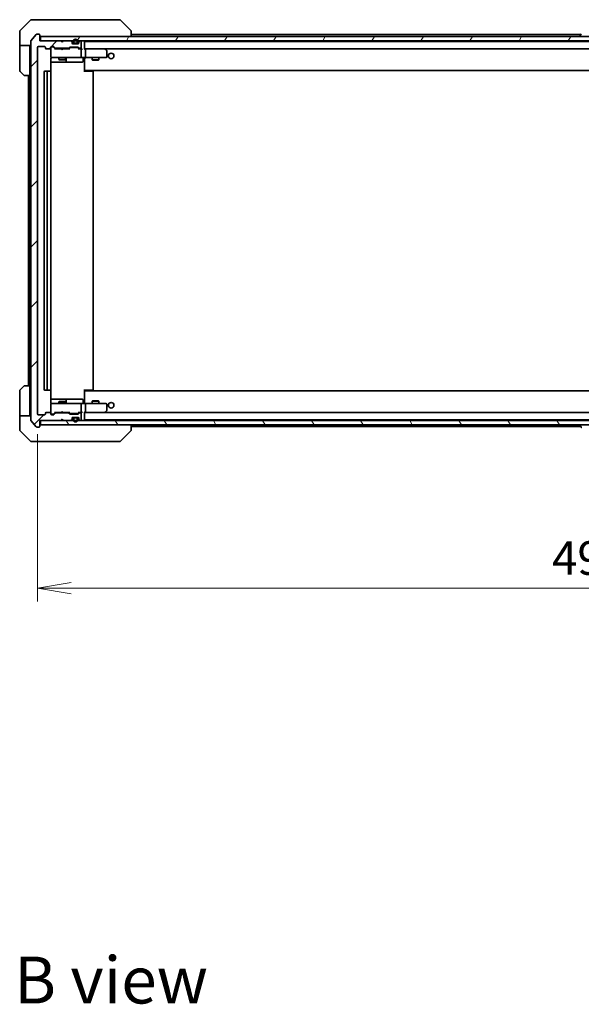
# Model space of a CAD drawing. Units: millimetres. Extents: x -2269 to 9521, y 48 to 1734.
# Drawn here: x 1841 to 2092, y 1048 to 1490 of the extents above; entities that cross this region are included whole.
import ezdxf

# ---------------------------------------------------------------- set-up
doc = ezdxf.new("R2010")
doc.units = ezdxf.units.MM
doc.header["$LTSCALE"] = 6
doc.layers.get('Defpoints').update_dxf_attribs({"lineweight": 25})
for name, color, linetype, lineweight in [('Dimension (ISO)', 7, 'Continuous', 18), ('Hatch (ISO)', 1, 'Continuous', 18), ('Symbol (ISO)', 7, 'Continuous', 18), ('Visible (ISO)', 7, 'Continuous', 35)]:
    doc.layers.add(name, color=color, linetype=linetype, lineweight=lineweight)
doc.styles.add('Note Text (TK)', font='MS PGothic.ttf')
doc.dimstyles.new('Default - Method 1b (TK)', dxfattribs={"dimscale": 6, "dimtxt": 2.5, "dimasz": 2.5, "dimexe": 1, "dimexo": 1.5, "dimgap": 1, "dimtad": 1, "dimrnd": 1e-08, "dimdsep": 46, "dimtxsty": 'Note Text (TK)', "dimblk": 'OPEN', "dimcen": 0.09, "dimdle": 5, "dimclrd": 100, "dimclre": 100, "dimclrt": 7, "dimadec": 1, "dimazin": 1, "dimtfac": 1, "dimtmove": 0, "dimatfit": 3, "dimldrblk": 'OPEN', "dimfxl": 1, "dimtolj": 1, "dimlwd": -1, "dimlwe": -1, "dimarcsym": 0})
pattern_1 = [(45, (0, 0), (-13.47038, 13.47038), [])]
pattern_2 = [(60, (0, 0), (-16.49778, 9.525), [])]
pattern_3 = [(120.0002, (0, 0), (-16.49775, -9.52505), [])]

# ---------------------------------------------------------------- blocks, each defined once
blk = doc.blocks.new('_Open')
at = {"color": 0, "linetype": 'ByBlock', "lineweight": -2}
for p, q in [((-1, 0.167), (0, 0)), ((-1, -0.167), (0, 0)), ((0, 0), (-1, 0))]:
    blk.add_line(p, q, dxfattribs=at)
blk = doc.blocks.new('*D15')
at = {"layer": 'Defpoints', "color": 0}
for p in [(1848.52, 1312.8), (2340.52, 1312.8), (2340.52, 1234.81)]:
    blk.add_point(p, dxfattribs=at)
at = {"layer": 'Dimension (ISO)', "color": 100}
for p, q in [((1848.52, 1303.8), (1848.52, 1228.81)), ((2340.52, 1303.8), (2340.52, 1228.81)), ((1863.52, 1234.81), (2325.52, 1234.81))]:
    blk.add_line(p, q, dxfattribs=at)
at = {"layer": 'Dimension (ISO)', "color": 100, "xscale": 15, "yscale": 15, "zscale": 15, "rotation": 180}
blk.add_blockref('_Open', (1848.52, 1234.81), dxfattribs=at)
at = {"layer": 'Dimension (ISO)', "color": 100, "xscale": 15, "yscale": 15, "zscale": 15}
blk.add_blockref('_Open', (2340.52, 1234.81), dxfattribs=at)
at = {"layer": 'Dimension (ISO)', "color": 7, "insert": (2079.1, 1248.31), "char_height": 15, "attachment_point": 4, "style": 'Note Text (TK)'}
blk.add_mtext('\\A1;492', dxfattribs=at)

msp = doc.modelspace()

# ---------------------------------------------------------------- hatches: boundary and pattern name
at = {"layer": 'Hatch (ISO)'}
h = msp.add_hatch(dxfattribs=at)
h.set_pattern_fill('ANSI31', color=256, scale=152.4, style=0)
h.set_pattern_definition(pattern_1)
edge = h.paths.add_edge_path()
edge.add_ellipse((1849.222, 1482.7034), major_axis=(0, 0.3), ratio=1, start_angle=270, end_angle=360)
edge.add_line((1849.222, 1483.0034), (1848.1625, 1483.0034))
edge.add_ellipse((1848.1625, 1482.7034), major_axis=(-0.3, 0), ratio=1, start_angle=270, end_angle=320.194429)
edge.add_line((1847.9321, 1482.8955), (1845.5916, 1480.0868))
edge.add_ellipse((1845.822, 1479.8948), major_axis=(-0.1921, -0.2305), ratio=1, start_angle=270, end_angle=309.805571)
edge.add_line((1845.522, 1479.8948), (1845.522, 1310.112))
edge.add_ellipse((1845.822, 1310.112), major_axis=(0, -0.3), ratio=1, start_angle=270, end_angle=309.805571)
edge.add_line((1845.5916, 1309.92), (1847.9321, 1307.1113))
edge.add_ellipse((1848.1625, 1307.3034), major_axis=(0.1921, -0.2305), ratio=1, start_angle=270, end_angle=320.194429)
edge.add_line((1848.1625, 1307.0034), (1849.222, 1307.0034))
edge.add_ellipse((1849.222, 1307.3034), major_axis=(0.3, 0), ratio=1, start_angle=270, end_angle=360)
edge.add_line((1849.522, 1307.3034), (1849.522, 1310.0034))
edge.add_line((1849.522, 1310.0034), (1859.022, 1310.0034))
edge.add_line((1859.022, 1310.0034), (1859.522, 1310.5034))
edge.add_line((1859.522, 1310.5034), (1860.022, 1310.0034))
edge.add_line((1860.022, 1310.0034), (1863.3978, 1310.0034))
edge.add_ellipse((1863.3978, 1310.3034), major_axis=(0.3, 0), ratio=1, start_angle=270, end_angle=315)
edge.add_line((1863.6099, 1310.0913), (1863.9342, 1310.4155))
edge.add_ellipse((1863.722, 1310.6277), major_axis=(0.2121, 0.2121), ratio=1, start_angle=270, end_angle=315)
edge.add_line((1864.022, 1310.6277), (1864.022, 1311.0034))
edge.add_ellipse((1864.322, 1311.0034), major_axis=(0, 0.3), ratio=1, start_angle=0, end_angle=90, ccw=False)
edge.add_line((1864.322, 1311.3034), (1866.722, 1311.3034))
edge.add_ellipse((1866.722, 1311.0034), major_axis=(0.3, 0), ratio=1, start_angle=0, end_angle=90, ccw=False)
edge.add_line((1867.022, 1311.0034), (1867.022, 1310.6277))
edge.add_ellipse((1867.322, 1310.6277), major_axis=(0, -0.3), ratio=1, start_angle=270, end_angle=315)
edge.add_line((1867.1099, 1310.4155), (1867.4342, 1310.0913))
edge.add_ellipse((1867.6463, 1310.3034), major_axis=(0.2121, -0.2121), ratio=1, start_angle=270, end_angle=315)
edge.add_line((1867.6463, 1310.0034), (1867.722, 1310.0034))
edge.add_ellipse((1867.722, 1310.3034), major_axis=(0.3, 0), ratio=1, start_angle=270, end_angle=360)
edge.add_line((1868.022, 1310.3034), (1868.022, 1313.0034))
edge.add_ellipse((1867.722, 1313.0034), major_axis=(0, 0.3), ratio=1, start_angle=270, end_angle=360)
edge.add_line((1867.722, 1313.3034), (1867.3463, 1313.3034))
edge.add_ellipse((1867.3463, 1313.0034), major_axis=(-0.3, 0), ratio=1, start_angle=270, end_angle=315)
edge.add_line((1867.1342, 1313.2155), (1866.8099, 1312.8913))
edge.add_ellipse((1866.5978, 1313.1034), major_axis=(-0.2121, -0.2121), ratio=1, start_angle=45, end_angle=90, ccw=False)
edge.add_line((1866.5978, 1312.8034), (1863.0963, 1312.8034))
edge.add_ellipse((1863.0963, 1313.1034), major_axis=(-0.3, 0), ratio=1, start_angle=45, end_angle=90, ccw=False)
edge.add_line((1862.8842, 1312.8913), (1862.5599, 1313.2155))
edge.add_ellipse((1862.3478, 1313.0034), major_axis=(-0.2121, 0.2121), ratio=1, start_angle=270, end_angle=315)
edge.add_line((1862.3478, 1313.3034), (1856.6963, 1313.3034))
edge.add_ellipse((1856.6963, 1313.0034), major_axis=(-0.3, 0), ratio=1, start_angle=270, end_angle=315)
edge.add_line((1856.4842, 1313.2155), (1855.8599, 1312.5913))
edge.add_ellipse((1855.6478, 1312.8034), major_axis=(-0.2121, -0.2121), ratio=1, start_angle=45, end_angle=90, ccw=False)
edge.add_line((1855.6478, 1312.5034), (1854.822, 1312.5034))
edge.add_ellipse((1854.822, 1312.8034), major_axis=(-0.3, 0), ratio=1, start_angle=0, end_angle=90, ccw=False)
edge.add_line((1854.522, 1312.8034), (1854.522, 1313.2034))
edge.add_ellipse((1854.222, 1313.2034), major_axis=(0, 0.3), ratio=1, start_angle=270, end_angle=360)
edge.add_line((1854.222, 1313.5034), (1852.322, 1313.5034))
edge.add_ellipse((1852.322, 1313.2034), major_axis=(-0.3, 0), ratio=1, start_angle=270, end_angle=360)
edge.add_line((1852.022, 1313.2034), (1852.022, 1312.8034))
edge.add_ellipse((1851.722, 1312.8034), major_axis=(0, -0.3), ratio=1, start_angle=0, end_angle=90, ccw=False)
edge.add_line((1851.722, 1312.5034), (1848.822, 1312.5034))
edge.add_ellipse((1848.822, 1312.8034), major_axis=(-0.3, 0), ratio=1, start_angle=0, end_angle=90, ccw=False)
edge.add_line((1848.522, 1312.8034), (1848.522, 1477.2034))
edge.add_ellipse((1848.822, 1477.2034), major_axis=(0, 0.3), ratio=1, start_angle=0, end_angle=90, ccw=False)
edge.add_line((1848.822, 1477.5034), (1851.722, 1477.5034))
edge.add_ellipse((1851.722, 1477.2034), major_axis=(0.3, 0), ratio=1, start_angle=0, end_angle=90, ccw=False)
edge.add_line((1852.022, 1477.2034), (1852.022, 1476.8034))
edge.add_ellipse((1852.322, 1476.8034), major_axis=(0, -0.3), ratio=1, start_angle=270, end_angle=360)
edge.add_line((1852.322, 1476.5034), (1854.222, 1476.5034))
edge.add_ellipse((1854.222, 1476.8034), major_axis=(0.3, 0), ratio=1, start_angle=270, end_angle=360)
edge.add_line((1854.522, 1476.8034), (1854.522, 1477.2034))
edge.add_ellipse((1854.822, 1477.2034), major_axis=(0, 0.3), ratio=1, start_angle=0, end_angle=90, ccw=False)
edge.add_line((1854.822, 1477.5034), (1855.6478, 1477.5034))
edge.add_ellipse((1855.6478, 1477.2034), major_axis=(0.3, 0), ratio=1, start_angle=45, end_angle=90, ccw=False)
edge.add_line((1855.8599, 1477.4155), (1856.4842, 1476.7913))
edge.add_ellipse((1856.6963, 1477.0034), major_axis=(0.2121, -0.2121), ratio=1, start_angle=270, end_angle=315)
edge.add_line((1856.6963, 1476.7034), (1862.3478, 1476.7034))
edge.add_ellipse((1862.3478, 1477.0034), major_axis=(0.3, 0), ratio=1, start_angle=270, end_angle=315)
edge.add_line((1862.5599, 1476.7913), (1862.8842, 1477.1155))
edge.add_ellipse((1863.0963, 1476.9034), major_axis=(0.2121, 0.2121), ratio=1, start_angle=45, end_angle=90, ccw=False)
edge.add_line((1863.0963, 1477.2034), (1866.5978, 1477.2034))
edge.add_ellipse((1866.5978, 1476.9034), major_axis=(0.3, 0), ratio=1, start_angle=45, end_angle=90, ccw=False)
edge.add_line((1866.8099, 1477.1155), (1867.1342, 1476.7913))
edge.add_ellipse((1867.3463, 1477.0034), major_axis=(0.2121, -0.2121), ratio=1, start_angle=270, end_angle=315)
edge.add_line((1867.3463, 1476.7034), (1867.722, 1476.7034))
edge.add_ellipse((1867.722, 1477.0034), major_axis=(0.3, 0), ratio=1, start_angle=270, end_angle=360)
edge.add_line((1868.022, 1477.0034), (1868.022, 1479.7034))
edge.add_ellipse((1867.722, 1479.7034), major_axis=(0, 0.3), ratio=1, start_angle=270, end_angle=360)
edge.add_line((1867.722, 1480.0034), (1867.6463, 1480.0034))
edge.add_ellipse((1867.6463, 1479.7034), major_axis=(-0.3, 0), ratio=1, start_angle=270, end_angle=315)
edge.add_line((1867.4342, 1479.9155), (1867.1099, 1479.5913))
edge.add_ellipse((1867.322, 1479.3791), major_axis=(-0.2121, -0.2121), ratio=1, start_angle=270, end_angle=315)
edge.add_line((1867.022, 1479.3791), (1867.022, 1479.0034))
edge.add_ellipse((1866.722, 1479.0034), major_axis=(0, -0.3), ratio=1, start_angle=0, end_angle=90, ccw=False)
edge.add_line((1866.722, 1478.7034), (1864.322, 1478.7034))
edge.add_ellipse((1864.322, 1479.0034), major_axis=(-0.3, 0), ratio=1, start_angle=0, end_angle=90, ccw=False)
edge.add_line((1864.022, 1479.0034), (1864.022, 1479.3791))
edge.add_ellipse((1863.722, 1479.3791), major_axis=(0, 0.3), ratio=1, start_angle=270, end_angle=315)
edge.add_line((1863.9342, 1479.5913), (1863.6099, 1479.9155))
edge.add_ellipse((1863.3978, 1479.7034), major_axis=(-0.2121, 0.2121), ratio=1, start_angle=270, end_angle=315)
edge.add_line((1863.3978, 1480.0034), (1860.022, 1480.0034))
edge.add_line((1860.022, 1480.0034), (1859.522, 1479.5034))
edge.add_line((1859.522, 1479.5034), (1859.022, 1480.0034))
edge.add_line((1859.022, 1480.0034), (1849.522, 1480.0034))
edge.add_line((1849.522, 1480.0034), (1849.522, 1482.7034))
h = msp.add_hatch(dxfattribs=at)
h.set_pattern_fill('ANSI31', color=256, scale=152.4, angle=14.999978, style=0)
h.set_pattern_definition(pattern_2)
h.paths.add_polyline_path([(1849.822, 1482.0034), (1849.822, 1480.0034), (2339.222, 1480.0034), (2339.222, 1482.0034)])
h = msp.add_hatch(dxfattribs=at)
h.set_pattern_fill('ANSI31', color=256, scale=152.4, angle=90.00021, style=0)
h.set_pattern_definition([(135.0002, (0, 0), (-13.47033, -13.47043), [])])
edge = h.paths.add_edge_path()
edge.add_line((1864.522, 1479.7234), (1864.522, 1479.2234))
edge.add_ellipse((1865.022, 1479.2234), major_axis=(0, -0.5), ratio=1, start_angle=270, end_angle=360)
edge.add_line((1865.022, 1478.7234), (1866.022, 1478.7234))
edge.add_ellipse((1866.022, 1479.2234), major_axis=(0.5, 0), ratio=1, start_angle=270, end_angle=360)
edge.add_line((1866.522, 1479.2234), (1866.522, 1479.7234))
edge.add_ellipse((1865.522, 1479.7234), major_axis=(0, 1), ratio=1, start_angle=270, end_angle=450)
edge = h.paths.add_edge_path(flags=0)
edge.add_line((1866.322, 1479.7234), (1866.322, 1479.2234))
edge.add_ellipse((1866.022, 1479.2234), major_axis=(0, -0.3), ratio=1, start_angle=0, end_angle=90, ccw=False)
edge.add_line((1866.022, 1478.9234), (1865.022, 1478.9234))
edge.add_ellipse((1865.022, 1479.2234), major_axis=(-0.3, 0), ratio=1, start_angle=0, end_angle=90, ccw=False)
edge.add_line((1864.722, 1479.2234), (1864.722, 1479.7234))
edge.add_ellipse((1865.522, 1479.7234), major_axis=(0, 0.8), ratio=1, start_angle=270, end_angle=450, ccw=False)
h = msp.add_hatch(dxfattribs=at)
h.set_pattern_fill('ANSI31', color=256, scale=152.4, angle=75.000175, style=0)
h.set_pattern_definition(pattern_3)
edge = h.paths.add_edge_path()
edge.add_line((1865.022, 1478.9234), (1866.022, 1478.9234))
edge.add_ellipse((1866.022, 1479.2234), major_axis=(0.3, 0), ratio=1, start_angle=270, end_angle=360)
edge.add_line((1866.322, 1479.2234), (1866.322, 1479.7234))
edge.add_ellipse((1865.522, 1479.7234), major_axis=(0, 0.8), ratio=1, start_angle=270, end_angle=450)
edge.add_line((1864.722, 1479.7234), (1864.722, 1479.2234))
edge.add_ellipse((1865.022, 1479.2234), major_axis=(0, -0.3), ratio=1, start_angle=270, end_angle=360)
h = msp.add_hatch(dxfattribs=at)
h.set_pattern_fill('ANSI31', color=256, scale=152.4, angle=14.999978, style=0)
h.set_pattern_definition(pattern_2)
h.paths.add_polyline_path([(1865.972, 1478.7034), (1865.972, 1478.7234), (1865.072, 1478.7234), (1865.072, 1478.7034)])
h = msp.add_hatch(dxfattribs=at)
h.set_pattern_fill('ANSI31', color=256, scale=152.4, angle=-14.999978, style=0)
h.set_pattern_definition([(30, (0, 0), (-9.525, 16.49778), [])])
edge = h.paths.add_edge_path()
edge.add_line((1866.522, 1310.2834), (1866.522, 1310.7834))
edge.add_ellipse((1866.022, 1310.7834), major_axis=(0, 0.5), ratio=1, start_angle=270, end_angle=360)
edge.add_line((1866.022, 1311.2834), (1865.022, 1311.2834))
edge.add_ellipse((1865.022, 1310.7834), major_axis=(-0.5, 0), ratio=1, start_angle=270, end_angle=360)
edge.add_line((1864.522, 1310.7834), (1864.522, 1310.2834))
edge.add_ellipse((1865.522, 1310.2834), major_axis=(0, -1), ratio=1, start_angle=270, end_angle=450)
edge = h.paths.add_edge_path(flags=0)
edge.add_line((1864.722, 1310.2834), (1864.722, 1310.7834))
edge.add_ellipse((1865.022, 1310.7834), major_axis=(0, 0.3), ratio=1, start_angle=0, end_angle=90, ccw=False)
edge.add_line((1865.022, 1311.0834), (1866.022, 1311.0834))
edge.add_ellipse((1866.022, 1310.7834), major_axis=(0.3, 0), ratio=1, start_angle=0, end_angle=90, ccw=False)
edge.add_line((1866.322, 1310.7834), (1866.322, 1310.2834))
edge.add_ellipse((1865.522, 1310.2834), major_axis=(0, -0.8), ratio=1, start_angle=270, end_angle=450, ccw=False)
h = msp.add_hatch(dxfattribs=at)
h.set_pattern_fill('ANSI31', color=256, scale=152.4, style=0)
h.set_pattern_definition(pattern_1)
edge = h.paths.add_edge_path()
edge.add_line((1866.022, 1311.0834), (1865.022, 1311.0834))
edge.add_ellipse((1865.022, 1310.7834), major_axis=(-0.3, 0), ratio=1, start_angle=270, end_angle=360)
edge.add_line((1864.722, 1310.7834), (1864.722, 1310.2834))
edge.add_ellipse((1865.522, 1310.2834), major_axis=(0, -0.8), ratio=1, start_angle=270, end_angle=450)
edge.add_line((1866.322, 1310.2834), (1866.322, 1310.7834))
edge.add_ellipse((1866.022, 1310.7834), major_axis=(0, 0.3), ratio=1, start_angle=270, end_angle=360)
h = msp.add_hatch(dxfattribs=at)
h.set_pattern_fill('ANSI31', color=256, scale=152.4, angle=105.000246, style=0)
h.set_pattern_definition([(150.0002, (0, 0), (-9.52493, -16.49782), [])])
h.paths.add_polyline_path([(1865.072, 1311.3034), (1865.072, 1311.2834), (1865.972, 1311.2834), (1865.972, 1311.3034)])
h = msp.add_hatch(dxfattribs=at)
h.set_pattern_fill('ANSI31', color=256, scale=152.4, angle=75.000175, style=0)
h.set_pattern_definition(pattern_3)
h.paths.add_polyline_path([(1849.822, 1310.0034), (1849.822, 1308.0034), (2339.222, 1308.0034), (2339.222, 1310.0034)])

# ---------------------------------------------------------------- linework, layer by layer
at = {"layer": 'Visible (ISO)'}
for p, q in [((1845.3756, 1489.357), (1840.6685, 1484.6498)), ((1845.7291, 1489.5034), (1848.522, 1489.5034)), ((1849.8591, 1489.5034), (1848.522, 1489.5034)), ((1851.3272, 1489.5034), (1849.8591, 1489.5034)), ((1884.3393, 1489.5034), (1851.3272, 1489.5034)), ((1885.3149, 1489.5034), (1884.3393, 1489.5034)), ((1885.6685, 1489.357), (1890.3756, 1484.6498)), ((1840.522, 1482.0034), (1840.522, 1484.2963)), ((1847.9321, 1482.8955), (1845.5916, 1480.0868)), ((1849.222, 1483.0034), (1848.1625, 1483.0034)), ((1849.522, 1480.0034), (1849.522, 1482.7034)), ((1890.522, 1484.2962), (1890.522, 1484.2963)), ((1890.522, 1482.0034), (1890.522, 1484.2962)), ((2092.012, 1482.8034), (1890.522, 1482.8034)), ((2092.2129, 1483.1124), (2091.6543, 1482.2531)), ((1840.522, 1478.0034), (1840.522, 1482.0034)), ((1845.522, 1478.0034), (1840.522, 1478.0034)), ((1840.522, 1478.0034), (1840.522, 1477.0034)), ((1845.022, 1477.0034), (1845.022, 1478.0034)), ((1845.522, 1479.8948), (1845.522, 1310.112)), ((1859.022, 1480.0034), (1849.522, 1480.0034)), ((1849.822, 1482.0034), (1849.822, 1480.0034)), ((2339.222, 1482.0034), (1849.822, 1482.0034)), ((1849.822, 1480.0034), (2339.222, 1480.0034)), ((1859.522, 1479.5034), (1859.022, 1480.0034)), ((1859.1958, 1479.9155), (1859.108, 1480.0034)), ((1859.1958, 1479.9155), (1859.565, 1479.5464)), ((1860.022, 1480.0034), (1859.522, 1479.5034)), ((1863.3978, 1480.0034), (1860.022, 1480.0034)), ((1863.9342, 1479.5913), (1863.6099, 1479.9155)), ((1864.022, 1479.0034), (1864.022, 1479.3791)), ((1866.722, 1478.7034), (1864.322, 1478.7034)), ((1864.522, 1479.7234), (1864.522, 1479.2234)), ((1864.722, 1479.2234), (1864.722, 1479.7234)), ((1864.722, 1479.7234), (1864.722, 1479.2234)), ((1866.022, 1478.9234), (1865.022, 1478.9234)), ((1865.022, 1478.9234), (1866.022, 1478.9234)), ((1865.022, 1478.7234), (1866.022, 1478.7234)), ((1865.972, 1478.7234), (1865.072, 1478.7234)), ((1865.072, 1478.7234), (1865.072, 1478.7034)), ((1865.072, 1478.7034), (1865.972, 1478.7034)), ((1865.972, 1478.7034), (1865.972, 1478.7234)), ((1866.322, 1479.7234), (1866.322, 1479.2234)), ((1866.322, 1479.2234), (1866.322, 1479.7234)), ((1866.522, 1479.2234), (1866.522, 1479.7234)), ((1867.022, 1479.3791), (1867.022, 1479.0034)), ((1867.4342, 1479.9155), (1867.1099, 1479.5913)), ((1867.722, 1480.0034), (1867.6463, 1480.0034)), ((1868.022, 1477.0034), (1868.022, 1479.7034)), ((1869.522, 1479.7034), (1869.522, 1479.8034)), ((2319.522, 1479.8034), (1869.522, 1479.8034)), ((1869.522, 1476.4155), (1869.522, 1479.7034)), ((2091.622, 1482.1034), (2091.622, 1482.1441)), ((1840.522, 1477.0034), (1840.522, 1466.7105)), ((1845.022, 1464.5034), (1845.022, 1477.0034)), ((1848.522, 1312.8034), (1848.522, 1477.2034)), ((1848.822, 1477.5034), (1851.722, 1477.5034)), ((1852.022, 1477.2034), (1852.022, 1476.8034)), ((1852.322, 1476.5034), (1854.222, 1476.5034)), ((1854.522, 1476.8034), (1854.522, 1477.2034)), ((1854.522, 1476.8034), (1854.522, 1472.8034)), ((1854.822, 1477.5034), (1855.6478, 1477.5034)), ((1855.3112, 1477.3034), (1854.822, 1477.3034)), ((1855.4477, 1477.3034), (1855.3112, 1477.3034)), ((1855.6599, 1477.2155), (1856.372, 1476.5034)), ((1855.8599, 1477.4155), (1856.4842, 1476.7913)), ((1859.108, 1476.5034), (1856.1959, 1476.5034)), ((1856.6963, 1476.7034), (1862.3478, 1476.7034)), ((1858.022, 1476.7034), (1858.022, 1476.5034)), ((1859.168, 1476.4434), (1859.108, 1476.5034)), ((1859.608, 1476.0034), (1859.168, 1476.4434)), ((1859.608, 1476.0034), (1860.048, 1476.4434)), ((1860.108, 1476.5034), (1860.048, 1476.4434)), ((1862.8481, 1476.5034), (1860.108, 1476.5034)), ((1861.022, 1476.7034), (1861.022, 1476.5034)), ((1862.5599, 1476.7913), (1862.8842, 1477.1155)), ((1862.672, 1476.5034), (1863.0841, 1476.9155)), ((1863.0963, 1477.2034), (1866.5978, 1477.2034)), ((1863.4397, 1477.0034), (1863.2963, 1477.0034)), ((1866.2543, 1477.0034), (1863.4397, 1477.0034)), ((1866.3977, 1477.0034), (1866.2543, 1477.0034)), ((1866.6099, 1476.9155), (1867.022, 1476.5034)), ((1866.8099, 1477.1155), (1867.1342, 1476.7913)), ((1867.722, 1476.5034), (1866.8459, 1476.5034)), ((1867.3463, 1476.7034), (1867.722, 1476.7034)), ((1868.0978, 1476.5034), (1867.722, 1476.5034)), ((1868.022, 1472.8034), (1868.022, 1476.2034)), ((1869.8978, 1476.5034), (1869.522, 1476.5034)), ((1878.4887, 1476.5034), (1869.8978, 1476.5034)), ((1869.8978, 1476.5034), (2319.1463, 1476.5034)), ((1870.022, 1476.2034), (1870.022, 1472.8034)), ((1878.4586, 1476.2034), (1878.6142, 1476.359)), ((1878.6687, 1476.4434), (1878.5887, 1476.5034)), ((1879.402, 1475.8934), (1878.6687, 1476.4434)), ((1879.522, 1472.8034), (1879.522, 1475.6534)), ((1854.4322, 1466.4175), (1854.4322, 1472.0034)), ((1854.4322, 1470.5034), (1860.845, 1470.5034)), ((1854.522, 1472.8034), (1854.522, 1472.7801)), ((1854.822, 1472.5034), (1855.7074, 1472.5034)), ((1855.7074, 1472.5034), (1866.9038, 1472.5034)), ((1858.022, 1472.5034), (1858.022, 1471.6534)), ((1858.022, 1471.6534), (1861.022, 1471.6534)), ((1858.3287, 1471.5), (1858.022, 1471.6534)), ((1860.7153, 1471.5), (1858.3287, 1471.5)), ((1860.7153, 1471.5), (1861.022, 1471.6534)), ((1860.845, 1470.5034), (1861.0165, 1470.5034)), ((1861.0165, 1470.5034), (1864.6911, 1470.5034)), ((1861.022, 1472.5034), (1861.022, 1471.6534)), ((1861.3165, 1470.8034), (1861.3165, 1472.2034)), ((1864.6911, 1470.5034), (1868.6207, 1470.5034)), ((1866.9038, 1472.5034), (1867.722, 1472.5034)), ((1869.8978, 1472.5034), (1867.722, 1472.5034)), ((1868.9207, 1472.2034), (1868.9207, 1470.8034)), ((1869.522, 1472.4957), (1869.522, 1472.2784)), ((1869.522, 1467.1034), (1869.522, 1472.2784)), ((1869.8978, 1472.5034), (1878.4586, 1472.5034)), ((1873.022, 1472.5034), (1873.022, 1471.4534)), ((1873.022, 1471.4534), (1876.022, 1471.4534)), ((1873.3287, 1471.3), (1873.022, 1471.4534)), ((1875.7153, 1471.3), (1873.3287, 1471.3)), ((1875.7153, 1471.3), (1876.022, 1471.4534)), ((1876.022, 1472.5034), (1876.022, 1471.4534)), ((1878.4586, 1472.5034), (1879.222, 1472.5034)), ((1842.3756, 1464.6498), (1840.6685, 1466.357)), ((1851.522, 1466.2034), (1851.522, 1323.8034)), ((1853.122, 1466.5034), (1851.822, 1466.5034)), ((1852.822, 1466.2034), (1852.822, 1323.8034)), ((1853.3149, 1466.5034), (1853.122, 1466.5034)), ((1853.3149, 1466.5034), (1853.4563, 1466.5034)), ((1854.1634, 1466.5034), (1853.4563, 1466.5034)), ((1854.1634, 1466.5034), (1854.222, 1466.5034)), ((1854.522, 1323.8034), (1854.522, 1466.2034)), ((1869.522, 1466.8893), (1869.522, 1467.1034)), ((1869.522, 1466.8893), (1869.522, 1466.2034)), ((1869.522, 1466.8034), (2319.522, 1466.8034)), ((1869.522, 1466.5034), (1869.9362, 1466.5034)), ((1869.772, 1466.8034), (1869.772, 1466.5034)), ((1872.3149, 1466.5034), (1869.9362, 1466.5034)), ((1872.3149, 1466.5034), (1872.4563, 1466.5034)), ((1873.1634, 1466.5034), (1872.4563, 1466.5034)), ((1873.1634, 1466.5034), (1873.222, 1466.5034)), ((1873.522, 1323.8034), (1873.522, 1466.2034)), ((1845.022, 1464.5034), (1842.7291, 1464.5034)), ((1844.522, 1464.5034), (1844.522, 1325.5034)), ((1844.822, 1464.5034), (1844.822, 1325.5034)), ((1840.6685, 1323.6498), (1842.3756, 1325.357)), ((1842.7291, 1325.5034), (1845.022, 1325.5034)), ((1845.022, 1325.5034), (1845.022, 1313.0034)), ((1851.822, 1323.5034), (1853.122, 1323.5034)), ((1853.122, 1323.5034), (1853.3149, 1323.5034)), ((1853.4563, 1323.5034), (1853.3149, 1323.5034)), ((1853.4563, 1323.5034), (1854.1634, 1323.5034)), ((1854.222, 1323.5034), (1854.1634, 1323.5034)), ((1854.4322, 1318.0034), (1854.4322, 1323.5893)), ((1869.522, 1323.8034), (1869.522, 1323.1175)), ((1869.9362, 1323.5034), (1869.522, 1323.5034)), ((1869.772, 1323.5034), (1869.772, 1323.2034)), ((1869.9362, 1323.5034), (1872.3149, 1323.5034)), ((1872.4563, 1323.5034), (1872.3149, 1323.5034)), ((1872.4563, 1323.5034), (1873.1634, 1323.5034)), ((1873.222, 1323.5034), (1873.1634, 1323.5034)), ((1840.522, 1313.0034), (1840.522, 1323.2963)), ((1860.845, 1319.5034), (1854.4322, 1319.5034)), ((1861.0165, 1319.5034), (1860.845, 1319.5034)), ((1864.6911, 1319.5034), (1861.0165, 1319.5034)), ((1861.3165, 1317.8034), (1861.3165, 1319.2034)), ((1868.6207, 1319.5034), (1864.6911, 1319.5034)), ((1868.9207, 1317.8034), (1868.9207, 1319.2034)), ((2319.522, 1323.2034), (1869.522, 1323.2034)), ((1869.522, 1322.9034), (1869.522, 1323.1175)), ((1869.522, 1317.7284), (1869.522, 1322.9034)), ((1854.522, 1317.2267), (1854.522, 1317.2034)), ((1854.522, 1317.2034), (1854.522, 1313.2034)), ((1855.7074, 1317.5034), (1854.822, 1317.5034)), ((1866.9038, 1317.5034), (1855.7074, 1317.5034)), ((1858.3287, 1318.5068), (1858.022, 1318.3534)), ((1861.022, 1318.3534), (1858.022, 1318.3534)), ((1858.022, 1317.5034), (1858.022, 1318.3534)), ((1858.3287, 1318.5068), (1860.7153, 1318.5068)), ((1860.7153, 1318.5068), (1861.022, 1318.3534)), ((1861.022, 1317.5034), (1861.022, 1318.3534)), ((1867.722, 1317.5034), (1866.9038, 1317.5034)), ((1867.722, 1317.5034), (1869.8978, 1317.5034)), ((1868.022, 1313.8034), (1868.022, 1317.2034)), ((1869.522, 1317.7284), (1869.522, 1317.5111)), ((1878.4586, 1317.5034), (1869.8978, 1317.5034)), ((1870.022, 1317.2034), (1870.022, 1313.8034)), ((1873.3287, 1318.7068), (1873.022, 1318.5534)), ((1876.022, 1318.5534), (1873.022, 1318.5534)), ((1873.022, 1317.5034), (1873.022, 1318.5534)), ((1873.3287, 1318.7068), (1875.7153, 1318.7068)), ((1875.7153, 1318.7068), (1876.022, 1318.5534)), ((1876.022, 1317.5034), (1876.022, 1318.5534)), ((1879.222, 1317.5034), (1878.4586, 1317.5034)), ((1879.522, 1314.3534), (1879.522, 1317.2034)), ((1840.522, 1313.0034), (1840.522, 1312.0034)), ((1840.522, 1312.0034), (1845.522, 1312.0034)), ((1840.522, 1312.0034), (1840.522, 1308.0034)), ((1845.022, 1312.0034), (1845.022, 1313.0034)), ((1851.722, 1312.5034), (1848.822, 1312.5034)), ((1852.022, 1313.2034), (1852.022, 1312.8034)), ((1854.222, 1313.5034), (1852.322, 1313.5034)), ((1854.522, 1312.8034), (1854.522, 1313.2034)), ((1854.822, 1312.7034), (1855.3112, 1312.7034)), ((1855.6478, 1312.5034), (1854.822, 1312.5034)), ((1855.3112, 1312.7034), (1855.4477, 1312.7034)), ((1855.6599, 1312.7913), (1856.372, 1313.5034)), ((1856.4842, 1313.2155), (1855.8599, 1312.5913)), ((1856.1959, 1313.5034), (1859.108, 1313.5034)), ((1862.3478, 1313.3034), (1856.6963, 1313.3034)), ((1858.022, 1313.3034), (1858.022, 1313.5034)), ((1859.022, 1310.0034), (1859.522, 1310.5034)), ((1859.108, 1313.5034), (1859.168, 1313.5634)), ((1859.608, 1314.0034), (1859.168, 1313.5634)), ((1859.1958, 1310.0913), (1859.565, 1310.4604)), ((1859.522, 1310.5034), (1860.022, 1310.0034)), ((1859.608, 1314.0034), (1860.048, 1313.5634)), ((1860.048, 1313.5634), (1860.108, 1313.5034)), ((1860.108, 1313.5034), (1862.8481, 1313.5034)), ((1861.022, 1313.3034), (1861.022, 1313.5034)), ((1862.8842, 1312.8913), (1862.5599, 1313.2155)), ((1862.672, 1313.5034), (1863.0841, 1313.0913)), ((1866.5978, 1312.8034), (1863.0963, 1312.8034)), ((1863.2963, 1313.0034), (1863.4397, 1313.0034)), ((1863.4397, 1313.0034), (1866.2543, 1313.0034)), ((1863.6099, 1310.0913), (1863.9342, 1310.4155)), ((1864.022, 1310.6277), (1864.022, 1311.0034)), ((1864.322, 1311.3034), (1866.722, 1311.3034)), ((1864.522, 1310.7834), (1864.522, 1310.2834)), ((1864.722, 1310.2834), (1864.722, 1310.7834)), ((1864.722, 1310.7834), (1864.722, 1310.2834)), ((1866.022, 1311.2834), (1865.022, 1311.2834)), ((1865.022, 1311.0834), (1866.022, 1311.0834)), ((1866.022, 1311.0834), (1865.022, 1311.0834)), ((1865.072, 1311.3034), (1865.072, 1311.2834)), ((1865.972, 1311.3034), (1865.072, 1311.3034)), ((1865.072, 1311.2834), (1865.972, 1311.2834)), ((1865.972, 1311.2834), (1865.972, 1311.3034)), ((1866.2543, 1313.0034), (1866.3977, 1313.0034)), ((1866.322, 1310.7834), (1866.322, 1310.2834)), ((1866.322, 1310.2834), (1866.322, 1310.7834)), ((1866.522, 1310.2834), (1866.522, 1310.7834)), ((1867.022, 1313.5034), (1866.6099, 1313.0913)), ((1867.1342, 1313.2155), (1866.8099, 1312.8913)), ((1866.8459, 1313.5034), (1867.722, 1313.5034)), ((1867.022, 1311.0034), (1867.022, 1310.6277)), ((1867.1099, 1310.4155), (1867.4342, 1310.0913)), ((1867.722, 1313.3034), (1867.3463, 1313.3034)), ((1867.722, 1313.5034), (1868.0978, 1313.5034)), ((1868.022, 1310.3034), (1868.022, 1313.0034)), ((1869.522, 1310.3034), (1869.522, 1313.5913)), ((1869.522, 1313.5034), (1869.8978, 1313.5034)), ((1869.522, 1310.2034), (1869.522, 1310.3034)), ((1869.522, 1310.2034), (2319.522, 1310.2034)), ((1869.8978, 1313.5034), (1878.4887, 1313.5034)), ((2319.1463, 1313.5034), (1869.8978, 1313.5034)), ((1878.4586, 1313.8034), (1878.6142, 1313.6478)), ((1878.5887, 1313.5034), (1878.6687, 1313.5634)), ((1878.6687, 1313.5634), (1879.402, 1314.1134)), ((1840.522, 1308.0034), (1840.522, 1305.7105)), ((1845.5916, 1309.92), (1847.9321, 1307.1113)), ((1848.1625, 1307.0034), (1849.222, 1307.0034)), ((1849.522, 1307.3034), (1849.522, 1310.0034)), ((1849.522, 1310.0034), (1859.022, 1310.0034)), ((1849.822, 1310.0034), (1849.822, 1308.0034)), ((2339.222, 1310.0034), (1849.822, 1310.0034)), ((1849.822, 1308.0034), (2339.222, 1308.0034)), ((1859.108, 1310.0034), (1859.1958, 1310.0913)), ((1860.022, 1310.0034), (1863.3978, 1310.0034)), ((1867.6463, 1310.0034), (1867.722, 1310.0034)), ((1890.522, 1305.7106), (1890.522, 1308.0034)), ((1890.522, 1307.2034), (2092.012, 1307.2034)), ((2091.622, 1307.9034), (2091.622, 1307.8627)), ((2092.2129, 1306.8944), (2091.6543, 1307.7537)), ((1840.6685, 1305.357), (1845.3756, 1300.6498)), ((1885.6685, 1300.6498), (1890.3756, 1305.357)), ((1890.522, 1305.7105), (1890.522, 1305.7106)), ((1848.522, 1300.5034), (1845.7291, 1300.5034)), ((1848.522, 1300.5034), (1849.8591, 1300.5034)), ((1849.8591, 1300.5034), (1851.3272, 1300.5034)), ((1851.3272, 1300.5034), (1884.3393, 1300.5034)), ((1884.3393, 1300.5034), (1885.3149, 1300.5034))]:
    msp.add_line(p, q, dxfattribs=at)
for centre in [(1881.522, 1473.2534), (1881.522, 1316.7534)]:
    msp.add_circle(centre, 1.25, dxfattribs=at)
for centre, radius, start, end in [((1845.7291, 1489.0034), 0.5, 90, 135), ((1885.3149, 1489.0034), 0.5, 45, 90), ((1841.022, 1484.2963), 0.5, 135, 180), ((1848.1625, 1482.7034), 0.3, 90, 140.194429), ((1849.222, 1482.7034), 0.3, 0, 90), ((1849.822, 1482.3034), 0.3, 180, 270), ((1890.022, 1484.2963), 0.5, 0, 45), ((2091.822, 1482.1441), 0.2, 146.976132, 180), ((1845.822, 1479.8948), 0.3, 140.194429, 180), ((1859.408, 1479.7034), 0.3, 135, 146.686674), ((1863.3978, 1479.7034), 0.3, 45, 90), ((1863.722, 1479.3791), 0.3, 0, 45), ((1864.322, 1479.0034), 0.3, 180, 270), ((1865.522, 1479.7234), 1, 0, 180), ((1865.022, 1479.2234), 0.5, 180, 270), ((1865.522, 1479.7234), 0.8, 0, 180), ((1865.522, 1479.7234), 0.8, 0, 180), ((1865.022, 1479.2234), 0.3, 180, 270), ((1865.022, 1479.2234), 0.3, 180, 270), ((1866.022, 1479.2234), 0.3, 270, 0), ((1866.022, 1479.2234), 0.5, 270, 0), ((1866.022, 1479.2234), 0.3, 270, 0), ((1866.722, 1479.0034), 0.3, 270, 0), ((1867.322, 1479.3791), 0.3, 135, 180), ((1867.6463, 1479.7034), 0.3, 90, 135), ((1867.722, 1479.7034), 0.3, 0, 90), ((1869.222, 1479.7034), 0.3, 0, 90), ((2091.722, 1482.1034), 0.1, 180, 270), ((1848.822, 1477.2034), 0.3, 90, 180), ((1851.722, 1477.2034), 0.3, 0, 90), ((1852.322, 1476.8034), 0.3, 180, 270), ((1854.222, 1476.8034), 0.3, 270, 0), ((1854.822, 1477.2034), 0.3, 90, 180), ((1854.822, 1477.0034), 0.3, 90, 180), ((1855.6478, 1477.2034), 0.3, 45, 90), ((1856.6963, 1477.0034), 0.3, 225, 270), ((1862.3478, 1477.0034), 0.3, 270, 315), ((1863.0963, 1476.9034), 0.3, 90, 135), ((1866.5978, 1476.9034), 0.3, 45, 90), ((1867.3463, 1477.0034), 0.3, 225, 270), ((1867.722, 1477.0034), 0.3, 270, 0), ((1867.722, 1476.2034), 0.3, 66.562016, 90), ((1867.722, 1476.2034), 0.3, 0, 31.244455), ((1878.4887, 1476.2034), 0.3, 66.562004, 90), ((1878.4887, 1476.2034), 0.3, 53.130102, 66.562021), ((1879.222, 1475.6534), 0.3, 0, 53.130102), ((1854.822, 1472.8034), 0.3, 180, 270), ((1854.822, 1472.778), 0.3, 180, 284.477512), ((1855.022, 1472.0034), 0.5, 90, 104.477512), ((1861.0165, 1470.8034), 0.3, 270, 0), ((1861.6165, 1472.2034), 0.3, 90, 180), ((1867.722, 1472.8034), 0.3, 270, 0), ((1868.6207, 1470.8034), 0.3, 270, 0), ((1869.2207, 1472.2034), 0.3, 90, 180), ((1879.222, 1472.8034), 0.3, 270, 0), ((1841.022, 1466.7105), 0.5, 180, 225), ((1842.7291, 1465.0034), 0.5, 225, 270), ((1851.822, 1466.2034), 0.3, 90, 180), ((1853.122, 1466.2034), 0.3, 90, 180), ((1854.222, 1466.2034), 0.3, 0, 90), ((1873.222, 1466.2034), 0.3, 0, 90), ((1841.022, 1323.2963), 0.5, 135, 180), ((1842.7291, 1325.0034), 0.5, 90, 135), ((1851.822, 1323.8034), 0.3, 180, 270), ((1853.122, 1323.8034), 0.3, 180, 270), ((1854.222, 1323.8034), 0.3, 270, 0), ((1873.222, 1323.8034), 0.3, 270, 0), ((1861.0165, 1319.2034), 0.3, 0, 90), ((1868.6207, 1319.2034), 0.3, 0, 90), ((1854.822, 1317.2288), 0.3, 75.522488, 180), ((1854.822, 1317.2034), 0.3, 90, 180), ((1855.022, 1318.0034), 0.5, 255.522488, 270), ((1861.6165, 1317.8034), 0.3, 180, 270), ((1867.722, 1317.2034), 0.3, 0, 90), ((1869.2207, 1317.8034), 0.3, 180, 270), ((1879.222, 1317.2034), 0.3, 0, 90), ((1848.822, 1312.8034), 0.3, 180, 270), ((1851.722, 1312.8034), 0.3, 270, 0), ((1852.322, 1313.2034), 0.3, 90, 180), ((1854.222, 1313.2034), 0.3, 0, 90), ((1854.822, 1313.0034), 0.3, 180, 270), ((1854.822, 1312.8034), 0.3, 180, 270), ((1855.6478, 1312.8034), 0.3, 270, 315), ((1856.6963, 1313.0034), 0.3, 90, 135), ((1859.408, 1310.3034), 0.3, 213.313326, 225), ((1862.3478, 1313.0034), 0.3, 45, 90), ((1863.0963, 1313.1034), 0.3, 225, 270), ((1863.722, 1310.6277), 0.3, 315, 0), ((1864.322, 1311.0034), 0.3, 90, 180), ((1865.022, 1310.7834), 0.5, 90, 180), ((1865.522, 1310.2834), 1, 180, 0), ((1865.022, 1310.7834), 0.3, 90, 180), ((1865.022, 1310.7834), 0.3, 90, 180), ((1865.522, 1310.2834), 0.8, 180, 0), ((1865.522, 1310.2834), 0.8, 180, 0), ((1866.022, 1310.7834), 0.5, 0, 90), ((1866.022, 1310.7834), 0.3, 0, 90), ((1866.022, 1310.7834), 0.3, 0, 90), ((1866.5978, 1313.1034), 0.3, 270, 315), ((1866.722, 1311.0034), 0.3, 0, 90), ((1867.322, 1310.6277), 0.3, 180, 225), ((1867.3463, 1313.0034), 0.3, 90, 135), ((1867.722, 1313.8034), 0.3, 270, 293.437996), ((1867.722, 1313.0034), 0.3, 0, 90), ((1867.722, 1310.3034), 0.3, 270, 0), ((1867.722, 1313.8034), 0.3, 328.755545, 0), ((1869.222, 1310.3034), 0.3, 270, 0), ((1878.4887, 1313.8034), 0.3, 270, 293.437984), ((1878.4887, 1313.8034), 0.3, 293.437984, 306.869898), ((1879.222, 1314.3534), 0.3, 306.869898, 0), ((1845.822, 1310.112), 0.3, 180, 219.805571), ((1848.1625, 1307.3034), 0.3, 219.805571, 270), ((1849.222, 1307.3034), 0.3, 270, 0), ((1849.822, 1307.7034), 0.3, 90, 180), ((1863.3978, 1310.3034), 0.3, 270, 315), ((1867.6463, 1310.3034), 0.3, 225, 270), ((2091.722, 1307.9034), 0.1, 90, 180), ((2091.822, 1307.8627), 0.2, 180, 213.023868), ((2092.3806, 1307.0034), 0.2, 213.023868, 270), ((1841.022, 1305.7105), 0.5, 180, 225), ((1890.022, 1305.7105), 0.5, 315, 0), ((1845.7291, 1301.0034), 0.5, 225, 270), ((1885.3149, 1301.0034), 0.5, 270, 315)]:
    msp.add_arc(centre, radius, start, end, dxfattribs=at)
for centre, major_axis, ratio, start_param, end_param in [((1855.4477, 1477.0034), (0.3, 0), 0.99985076, 0.78532354, 1.57079633), ((1856.0928, 1476.2034), (-0.1246, -0.2958), 0.40041045, 3.30861727, 3.95211838), ((1862.9512, 1476.2034), (0.1246, -0.2958), 0.40041045, 2.33106693, 2.97456804), ((1863.2963, 1476.7034), (-0.3, 0), 0.99985076, 4.71238898, 5.49786177), ((1866.3977, 1476.7034), (0.3, 0), 0.99985076, 0.78532354, 1.57079633), ((1866.7428, 1476.2034), (-0.1246, -0.2958), 0.40041045, 3.30861727, 3.95211838), ((1867.6898, 1476.2034), (0.6487, 0.2044), 0.33843751, 1.23011504, 1.46454615), ((1867.722, 1476.2259), (0.2515, 0.483), 0.33843751, 4.88684285, 5.16156968), ((1868.0978, 1476.2034), (0.4243, 0), 0.70710678, 0.78539816, 1.57079633), ((1868.3978, 1476.2034), (0.2772, -0.2772), 0.41421356, 1.17809725, 1.96349541), ((1869.222, 1476.2034), (-0.2772, -0.2772), 0.41421356, 1.96349541, 2.74889357), ((1869.8978, 1476.2034), (0, 0.3), 0.41421356, 4.71238898, 6.28318531), ((1878.4586, 1476.2259), (-0.2411, 0.4823), 0.37002441, 4.52944541, 4.80417225), ((1869.8978, 1472.8034), (0, 0.3), 0.41421356, 3.14159265, 4.71238898), ((1869.8978, 1317.2034), (0, 0.3), 0.41421356, 4.71238898, 6.28318531), ((1855.4477, 1313.0034), (0.3, 0), 0.99985076, 4.71238898, 5.49786177), ((1856.0928, 1313.8034), (-0.1246, 0.2958), 0.40041045, 2.33106693, 2.97456804), ((1862.9512, 1313.8034), (0.1246, 0.2958), 0.40041045, 3.30861727, 3.95211838), ((1863.2963, 1313.3034), (-0.3, 0), 0.99985076, 0.78532354, 1.57079633), ((1866.3977, 1313.3034), (0.3, 0), 0.99985076, 4.71238898, 5.49786177), ((1866.7428, 1313.8034), (-0.1246, 0.2958), 0.40041045, 2.33106693, 2.97456804), ((1867.6898, 1313.8034), (0.6487, -0.2044), 0.33843751, 4.81863915, 5.05307036), ((1867.722, 1313.7809), (0.2515, -0.483), 0.33843751, 1.12161563, 1.39634246), ((1868.0978, 1313.8034), (0.4243, 0), 0.70710678, 4.71238898, 5.49778714), ((1868.3978, 1313.8034), (-0.2772, -0.2772), 0.41421356, 1.17809725, 1.96349541), ((1869.222, 1313.8034), (-0.2772, 0.2772), 0.41421356, 3.53429174, 4.3196899), ((1869.8978, 1313.8034), (0, 0.3), 0.41421356, 3.14159265, 4.71238898), ((1878.4586, 1313.7809), (-0.2411, -0.4823), 0.37002441, 1.47901306, 1.75373989)]:
    msp.add_ellipse(centre, major_axis=major_axis, ratio=ratio, start_param=start_param, end_param=end_param, dxfattribs=at)
for points, knots in [([(1867.8413, 1476.4786), (1867.8469, 1476.4762), (1867.8524, 1476.4737), (1867.8863, 1476.4565), (1867.9125, 1476.4371), (1867.9499, 1476.3999), (1867.9663, 1476.3791), (1867.9785, 1476.359)], [0.3810312192, 0.3810312192, 0.3810312192, 0.3810312192, 0.382741903, 0.382741903, 0.3917616542, 0.3917616542, 0.3985536381, 0.3985536381, 0.3985536381, 0.3985536381]), ([(1878.608, 1476.4786), (1878.6091, 1476.4759), (1878.6101, 1476.473), (1878.6151, 1476.4563), (1878.6178, 1476.4348), (1878.618, 1476.3978), (1878.6167, 1476.3782), (1878.6142, 1476.359)], [0.250886766, 0.250886766, 0.250886766, 0.250886766, 0.2528779694, 0.2528779694, 0.2619584182, 0.2619584182, 0.268388032, 0.268388032, 0.268388032, 0.268388032]), ([(1854.522, 1472.2784), (1854.5017, 1472.2498), (1854.4844, 1472.219), (1854.4474, 1472.1343), (1854.4322, 1472.0636), (1854.4322, 1472.0034)], [0.1237212871, 0.1237212871, 0.1237212871, 0.1237212871, 0.1333697264, 0.1333697264, 0.1514440253, 0.1514440253, 0.1514440253, 0.1514440253]), ([(1854.522, 1472.2784), (1854.5416, 1472.3059), (1854.5641, 1472.3313), (1854.6337, 1472.3977), (1854.6997, 1472.4399), (1854.7733, 1472.4693), (1854.7872, 1472.4742), (1854.8015, 1472.4787)], [-0.1237212871, -0.1237212871, -0.1237212871, -0.1237212871, -0.1144259318, -0.1144259318, -0.0948543073, -0.0948543073, -0.0906267725, -0.0906267725, -0.0906267725, -0.0906267725]), ([(1870.6846, 1472.5034), (1870.6152, 1472.5034), (1870.5433, 1472.5009), (1870.395, 1472.4939), (1870.3184, 1472.4895), (1870.1614, 1472.4822), (1870.081, 1472.4793), (1869.9191, 1472.4774), (1869.8377, 1472.4784), (1869.6774, 1472.4834), (1869.5986, 1472.4874), (1869.522, 1472.4914)], [0, 0, 0, 0, 0.022954349, 0.022954349, 0.045908698, 0.045908698, 0.068863048, 0.068863048, 0.091817397, 0.091817397, 0.114771746, 0.114771746, 0.114771746, 0.114771746]), ([(1854.4322, 1318.0034), (1854.4322, 1317.9432), (1854.4474, 1317.8725), (1854.4844, 1317.7878), (1854.5017, 1317.757), (1854.522, 1317.7284)], [0.1514440253, 0.1514440253, 0.1514440253, 0.1514440253, 0.1695183242, 0.1695183242, 0.1791667634, 0.1791667634, 0.1791667634, 0.1791667634]), ([(1854.8015, 1317.5281), (1854.7872, 1317.5326), (1854.7733, 1317.5375), (1854.6997, 1317.5669), (1854.6337, 1317.6091), (1854.5641, 1317.6755), (1854.5416, 1317.7009), (1854.522, 1317.7284)], [0.0906267725, 0.0906267725, 0.0906267725, 0.0906267725, 0.0948543073, 0.0948543073, 0.1144259318, 0.1144259318, 0.1237212871, 0.1237212871, 0.1237212871, 0.1237212871]), ([(1870.6846, 1317.5034), (1870.6152, 1317.5034), (1870.5433, 1317.5059), (1870.395, 1317.5129), (1870.3184, 1317.5173), (1870.1614, 1317.5246), (1870.081, 1317.5275), (1869.9191, 1317.5294), (1869.8377, 1317.5284), (1869.6774, 1317.5234), (1869.5986, 1317.5194), (1869.522, 1317.5154)], [0, 0, 0, 0, 0.022954349, 0.022954349, 0.045908698, 0.045908698, 0.068863048, 0.068863048, 0.091817397, 0.091817397, 0.114771746, 0.114771746, 0.114771746, 0.114771746]), ([(1867.8413, 1313.5282), (1867.8476, 1313.5309), (1867.8537, 1313.5338), (1867.8862, 1313.5505), (1867.9153, 1313.572), (1867.9515, 1313.609), (1867.9668, 1313.6286), (1867.9785, 1313.6478)], [0.250886766, 0.250886766, 0.250886766, 0.250886766, 0.2528779694, 0.2528779694, 0.2619584182, 0.2619584182, 0.268388032, 0.268388032, 0.268388032, 0.268388032]), ([(1878.608, 1313.5282), (1878.609, 1313.5306), (1878.6099, 1313.5331), (1878.6151, 1313.5503), (1878.6177, 1313.5697), (1878.6181, 1313.6069), (1878.6168, 1313.6277), (1878.6142, 1313.6478)], [0.3810312192, 0.3810312192, 0.3810312192, 0.3810312192, 0.382741903, 0.382741903, 0.3917616542, 0.3917616542, 0.3985536381, 0.3985536381, 0.3985536381, 0.3985536381])]:
    msp.add_open_spline(points, degree=3, knots=knots, dxfattribs=at)

# ---------------------------------------------------------------- texts
at = {"layer": 'Symbol (ISO)', "color": 7, "insert": (1837.9967, 1059.253), "char_height": 21, "width": 87.315795, "attachment_point": 4, "line_spacing_factor": 1.5, "style": 'Note Text (TK)'}
msp.add_mtext('\\fMS PGothic|b0|i0;{\\H21.0000;B view}', dxfattribs=at)

# ---------------------------------------------------------------- dimensions: what is measured, and where the dimension line sits
at = {"layer": 'Dimension (ISO)', "color": 100}
dim = msp.add_linear_dim(base=(2340.522, 1234.8149), p1=(1848.522, 1312.8034), p2=(2340.522, 1312.8034), dimstyle='Default - Method 1b (TK)', override={"dimgap": 1, "dimdec": 0, "dimtol": 0, "dimlim": 0, "dimtp": 0, "dimtm": 0, "dimtdec": 0, "dimtofl": 0, "dimatfit": 1}, dxfattribs=at)
dim.commit()
dim.dimension.update_dxf_attribs({"geometry": '*D15', "text_midpoint": (2094.522, 1234.8149), "dimtype": 160})

doc.saveas('drawing.dxf')
